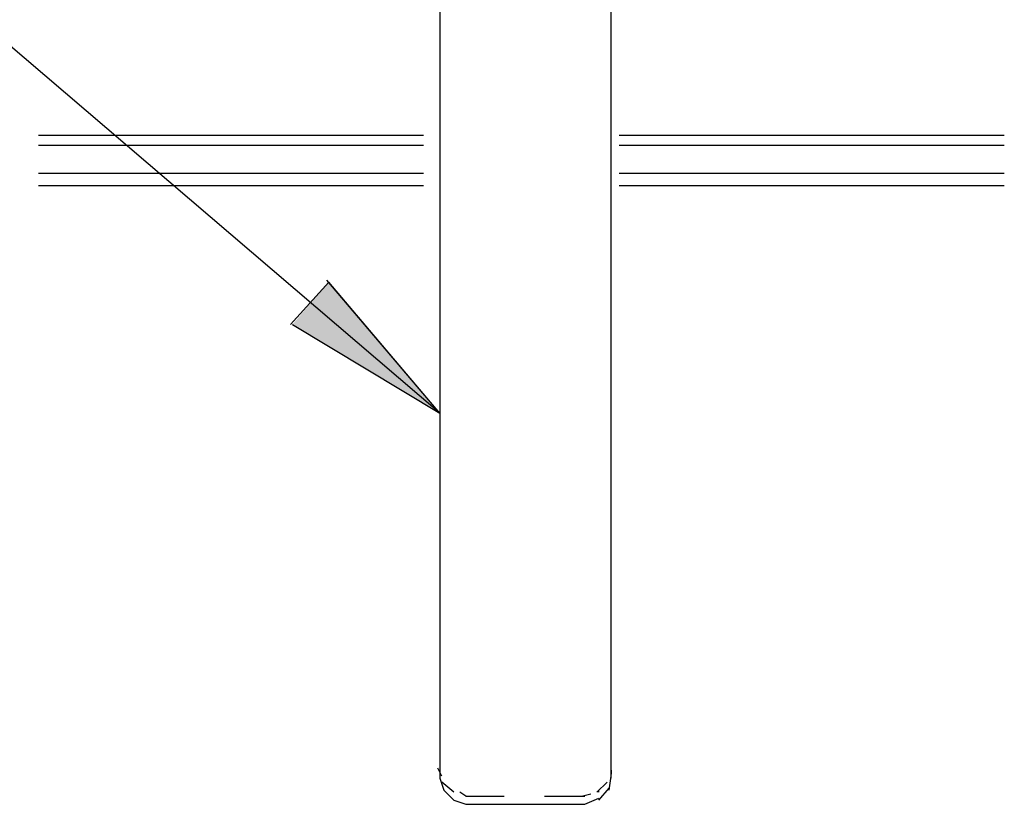
# Model space of a CAD drawing. Units: inches. Extents: x 0 to 11, y 0 to 11.2.
# Drawn here: x 6.7 to 7.1, y 4.4 to 4.7 of the extents above; entities that cross this region are included whole.
import ezdxf

# ---------------------------------------------------------------- set-up
doc = ezdxf.new("R2010")
doc.units = ezdxf.units.IN
doc.header["$MEASUREMENT"] = 0
doc.layers.add('Layer 1', color=7, linetype='Continuous')

msp = doc.modelspace()

# ---------------------------------------------------------------- hatches: boundary and pattern name
at = {"layer": 'Layer 1'}
msp.add_hatch(color=7, dxfattribs=at).paths.add_polyline_path([(6.85311, 4.59626), (6.91344, 4.5599), (6.86798, 4.6136)])

# ---------------------------------------------------------------- linework, layer by layer
at = {"layer": 'Layer 1', "color": 7, "lineweight": 25}
for points in [[(6.91343, 4.5599), (5.93167, 5.39952)], [(6.91343, 4.74171), (6.91343, 4.41032)], [(6.98368, 4.41032), (6.98368, 4.73014)], [(6.74898, 4.67394), (6.90682, 4.67394)], [(6.98698, 4.67394), (7.14483, 4.67394)], [(6.74898, 4.6698), (6.90682, 4.6698)], [(6.98698, 4.6698), (7.14483, 4.6698)], [(6.74898, 4.65823), (6.90682, 4.65823)], [(6.98698, 4.65823), (7.14483, 4.65823)], [(6.74898, 4.65327), (6.90682, 4.65327)], [(6.98698, 4.65327), (7.14483, 4.65327)], [(6.86798, 4.6136), (6.85227, 4.59626)], [(6.85311, 4.59626), (6.91344, 4.5599), (6.86716, 4.61444)], [(6.91426, 4.41114), (6.91261, 4.41445)], [(6.98284, 4.40537), (6.98368, 4.41114)], [(6.98368, 4.41362), (6.98368, 4.41196)], [(6.91343, 4.41032), (6.91508, 4.40537), (6.91922, 4.40123), (6.92418, 4.39957)], [(6.91922, 4.40453), (6.91426, 4.40866)], [(6.98202, 4.40866), (6.97789, 4.40453)], [(6.92418, 4.40288), (6.92169, 4.40453)], [(6.92418, 4.40289), (6.93987, 4.40289)], [(6.9564, 4.40289), (6.97293, 4.40289)], [(6.97541, 4.4037), (6.97211, 4.40288)], [(6.97872, 4.40123), (6.98284, 4.40619)], [(6.97872, 4.40453), (6.97872, 4.40537)], [(6.92418, 4.39957), (6.97293, 4.39957)], [(6.97293, 4.39957), (6.97872, 4.40205)]]:
    msp.add_lwpolyline(points, dxfattribs=at)
at = {"layer": 'Layer 1', "lineweight": 0}
msp.add_lwpolyline([(6.85311, 4.59626), (6.91344, 4.5599), (6.86798, 4.6136)], dxfattribs=at)

doc.saveas('drawing.dxf')
